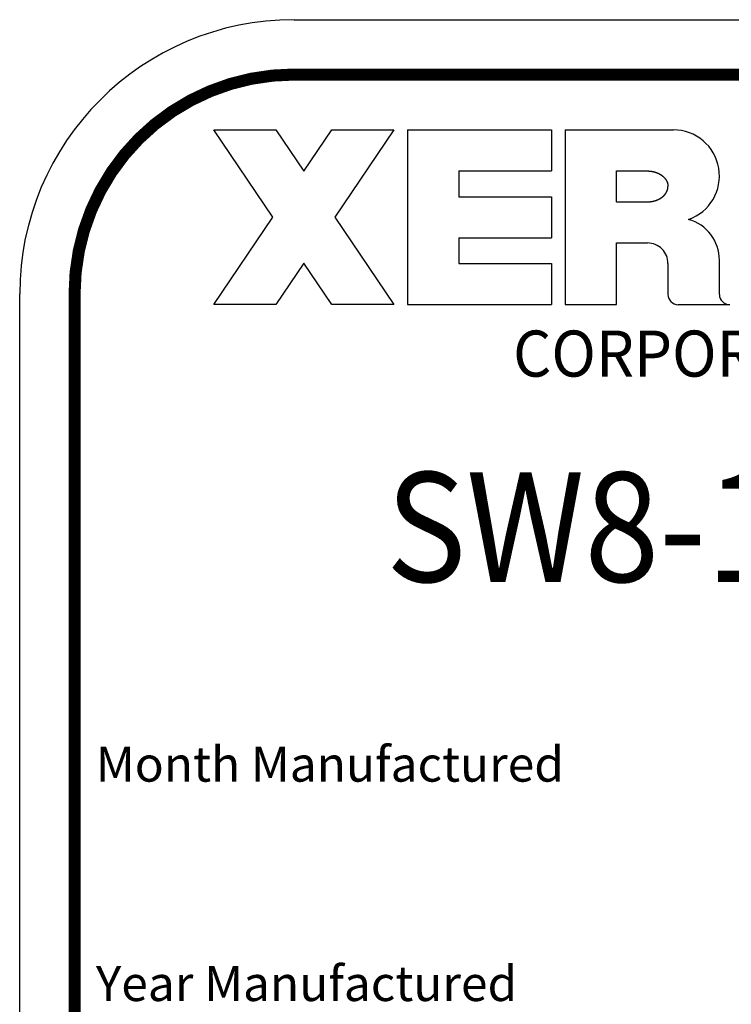
# Model space of a CAD drawing. Extents: x 0.5 to 33.5, y 0.5 to 21.5.
# Drawn here: x 28 to 29.6, y 9.8 to 12 of the extents above; entities that cross this region are included whole.
import ezdxf
from ezdxf.enums import TextEntityAlignment as Align

# ---------------------------------------------------------------- set-up
doc = ezdxf.new("R2010")
doc.units = 0
doc.header["$MEASUREMENT"] = 0
for name, color, linetype in [('1', 7, 'Continuous'), ('5', 7, 'Continuous'), ('9', 7, 'Continuous')]:
    doc.layers.add(name, color=color, linetype=linetype)
doc.styles.get("Standard").update_dxf_attribs({"font": 'monotxt.shx'})

msp = doc.modelspace()

# ---------------------------------------------------------------- linework, layer by layer
at = {"layer": '1', "color": 5, "linetype": 'Continuous'}
for p, q in [((28.641978, 12.031596), (30.641978, 12.031596)), ((28.016978, 6.281596), (28.016978, 11.406596))]:
    msp.add_line(p, q, dxfattribs=at)
at = {"layer": '1', "color": 5, "linetype": 'Continuous', "const_width": 0.0275}
msp.add_lwpolyline([(28.641978, 11.906596, 0.41421356), (28.141978, 11.406596)], format="xyb", dxfattribs=at)
for points in [[(28.641978, 11.906596), (30.641978, 11.906596)], [(28.141978, 6.281596), (28.141978, 11.406596)]]:
    msp.add_lwpolyline(points, dxfattribs=at)
at = {"layer": '1', "color": 5, "linetype": 'Continuous'}
for centre, radius, start, end in [((28.641978, 11.406596), 0.625, 90, 180), ((29.506261, 11.675585), 0.104997, 289.2254, 90), ((29.514607, 11.483421), 0.09665, 0, 74.254387), ((29.517507, 11.405585), 0.023498, 180, 270), ((29.634695, 11.405585), 0.023438, 180, 270)]:
    msp.add_arc(centre, radius, start, end, dxfattribs=at)
at = {"layer": '5', "color": 5, "linetype": 'Continuous'}
for p, q in [((28.459546, 11.780585), (28.60091, 11.780585)), ((28.593946, 11.581367), (28.459546, 11.780585)), ((28.60091, 11.780585), (28.664625, 11.686137)), ((28.664625, 11.686137), (28.72834, 11.780583)), ((28.72834, 11.780583), (28.869703, 11.780583)), ((28.869703, 11.780583), (28.735303, 11.581367)), ((28.900636, 11.780585), (29.228761, 11.780585)), ((28.900636, 11.780585), (28.900636, 11.382148)), ((29.228761, 11.780585), (29.228761, 11.686833)), ((29.2597, 11.780583), (29.2597, 11.382148)), ((29.2597, 11.780583), (29.506261, 11.780583)), ((29.017824, 11.686833), (29.228761, 11.686833)), ((29.017824, 11.686833), (29.017824, 11.628239)), ((29.376888, 11.61652), (29.376888, 11.686833)), ((29.376888, 11.686833), (29.447174, 11.686833)), ((29.017824, 11.628239), (29.228761, 11.628239)), ((29.228761, 11.628239), (29.228761, 11.534492)), ((29.376888, 11.61652), (29.447195, 11.616512)), ((28.459546, 11.382148), (28.593946, 11.581367)), ((28.735303, 11.581367), (28.869703, 11.382148)), ((29.017824, 11.534492), (29.228761, 11.534492)), ((29.017824, 11.534492), (29.017824, 11.475898)), ((29.376888, 11.382148), (29.376888, 11.522765)), ((29.376888, 11.522765), (29.447195, 11.522765)), ((28.664625, 11.476596), (28.60091, 11.382148)), ((28.72834, 11.382148), (28.664625, 11.476596)), ((29.017824, 11.475898), (29.228761, 11.475898)), ((29.228761, 11.475898), (29.228761, 11.382148)), ((29.494009, 11.475898), (29.494009, 11.405585)), ((29.611257, 11.405585), (29.611257, 11.483421)), ((28.60091, 11.382148), (28.459546, 11.382148)), ((28.869703, 11.382148), (28.72834, 11.382148)), ((28.900636, 11.382148), (29.228761, 11.382148)), ((29.2597, 11.382148), (29.376888, 11.382148)), ((29.517507, 11.382139), (29.634695, 11.382139))]:
    msp.add_line(p, q, dxfattribs=at)
for points in [[(29.447174, 11.686833), (29.447715, 11.68683, -0.00216352), (29.448255, 11.686823, -0.00216852), (29.448794, 11.686812, -0.00217177), (29.449333, 11.686796, -0.00217239), (29.449871, 11.686774, -0.00217324), (29.450409, 11.686749, -0.00217362), (29.450947, 11.686718, -0.00217361), (29.451483, 11.686683, -0.00217251), (29.45202, 11.686644, -0.00217132), (29.452556, 11.686599, -0.00216944), (29.453091, 11.68655, -0.0021667), (29.453627, 11.686496, -0.00216235), (29.454162, 11.686438, -0.00216176), (29.454696, 11.686375, -0.00216572), (29.45523, 11.686307, -0.00217102), (29.455764, 11.686235, -0.00217966), (29.456297, 11.686157, -0.00218712), (29.456829, 11.686076, -0.00219555), (29.457361, 11.685989, -0.00220337), (29.457892, 11.685898, -0.0022128), (29.458422, 11.685802, -0.00222141), (29.458951, 11.685701, -0.00223151), (29.45948, 11.685595, -0.00224076), (29.460007, 11.685485, -0.00225158), (29.460534, 11.68537, -0.00226152), (29.461059, 11.68525, -0.0022731), (29.461583, 11.685125, -0.0022839), (29.462106, 11.684996, -0.00229647), (29.462628, 11.684862, -0.00230783), (29.463149, 11.684723, -0.00232077), (29.463668, 11.684578, -0.00233244), (29.464185, 11.68443, -0.00234577), (29.464702, 11.684276, -0.00235774), (29.465216, 11.684117, -0.00237137), (29.46573, 11.683954, -0.00238366), (29.466241, 11.683785, -0.00239772), (29.466751, 11.683612, -0.00241009), (29.46726, 11.683433, -0.00242389), (29.467766, 11.68325, -0.00243734), (29.468271, 11.683061, -0.00245401), (29.468774, 11.682868, -0.00247059), (29.469275, 11.68267, -0.00249149), (29.469774, 11.682466, -0.00251004), (29.47027, 11.682258, -0.00253099), (29.470765, 11.682044, -0.00254993), (29.471258, 11.681826, -0.00257171), (29.471748, 11.681602, -0.00259127), (29.472236, 11.681373, -0.00261358), (29.472721, 11.681139, -0.00263367), (29.473204, 11.6809, -0.00265667), (29.473684, 11.680656, -0.00267706), (29.474162, 11.680407, -0.00270002), (29.474636, 11.680152, -0.00272249), (29.475109, 11.679892, -0.00275046), (29.475578, 11.679627, -0.00277625), (29.476044, 11.679357, -0.00280651), (29.476507, 11.679081, -0.00283361), (29.476967, 11.6788, -0.00286443), (29.477423, 11.678514, -0.00289217), (29.477877, 11.678223, -0.00292387), (29.478326, 11.677926, -0.00295229), (29.478772, 11.677624, -0.00298468), (29.479215, 11.677316, -0.00301362), (29.479654, 11.677003, -0.00304648), (29.480089, 11.676685, -0.00307599), (29.480519, 11.676361, -0.00310998), (29.480946, 11.676032, -0.00314132), (29.481369, 11.675697, -0.0031787), (29.481787, 11.675357, -0.00321255), (29.482201, 11.675012, -0.00325146), (29.482611, 11.674661, -0.0032868), (29.483015, 11.674305, -0.00332748), (29.483415, 11.673943, -0.00336432), (29.48381, 11.673576, -0.0034065), (29.484199, 11.673204, -0.00344466), (29.484584, 11.672826, -0.00348825), (29.484962, 11.672443, -0.00352749), (29.485336, 11.672055, -0.00357217), (29.485704, 11.671661, -0.00361173), (29.486066, 11.671262, -0.00365624), (29.486422, 11.670858, -0.00369622), (29.486772, 11.670448, -0.00374182), (29.487115, 11.670033, -0.00378258), (29.487453, 11.669613, -0.00382901), (29.487784, 11.669187, -0.00387017), (29.488108, 11.668757, -0.00391703), (29.488425, 11.668321, -0.00395845), (29.488736, 11.66788, -0.00400556), (29.48904, 11.667433, -0.0040465), (29.489336, 11.666982, -0.00409394), (29.489625, 11.666525, -0.0041376), (29.489907, 11.666064, -0.0041933), (29.49018, 11.665598, -0.00424695), (29.490446, 11.665127, -0.00431168), (29.490703, 11.664652, -0.00437431), (29.490951, 11.664173, -0.00444927), (29.491191, 11.66369, -0.00452032), (29.491421, 11.663204, -0.00460223), (29.491642, 11.662714, -0.00468527), (29.491853, 11.66222, -0.00478665), (29.492054, 11.661724, -0.00484471), (29.492245, 11.661224, -0.00486267), (29.492426, 11.660721, -0.00487252), (29.492597, 11.660215, -0.00486975), (29.492758, 11.659706, -0.00484636), (29.49291, 11.659194, -0.00480255), (29.493051, 11.658679, -0.00482447), (29.493183, 11.658161, -0.00489419), (29.493304, 11.657638, -0.00472853), (29.493417, 11.657114, -0.00438958), (29.493519, 11.65659, -0.00480134), (29.493612, 11.656054, -0.00565573), (29.493695, 11.655501, -0.0042595), (29.493768, 11.65498, -0.00148252), (29.493829, 11.654508, -0.00590621), (29.493886, 11.653893, -0.00992158), (29.493947, 11.652936, -0.00476435), (29.494009, 11.651676, -0.00250747)], [(29.447174, 11.61652), (29.447715, 11.616522, 0.00216393), (29.448255, 11.616529, 0.00216892), (29.448794, 11.616541, 0.00217218), (29.449333, 11.616557, 0.0021728), (29.449871, 11.616578, 0.00217365), (29.450409, 11.616604, 0.00217403), (29.450947, 11.616634, 0.00217402), (29.451484, 11.616669, 0.00217292), (29.45202, 11.616709, 0.00217173), (29.452556, 11.616753, 0.00216985), (29.453092, 11.616802, 0.00216711), (29.453627, 11.616856, 0.00216276), (29.454162, 11.616915, 0.00216217), (29.454696, 11.616978, 0.00216613), (29.45523, 11.617045, 0.00217143), (29.455764, 11.617118, 0.00218007), (29.456297, 11.617195, 0.00218754), (29.456829, 11.617277, 0.00219597), (29.457361, 11.617363, 0.0022038), (29.457892, 11.617455, 0.00221323), (29.458422, 11.617551, 0.00222184), (29.458951, 11.617651, 0.00223195), (29.45948, 11.617757, 0.0022412), (29.460007, 11.617867, 0.00225203), (29.460534, 11.617982, 0.00226198), (29.461059, 11.618102, 0.00227356), (29.461583, 11.618227, 0.00228435), (29.462106, 11.618356, 0.0022969), (29.462628, 11.618491, 0.00230823), (29.463149, 11.61863, 0.00232115), (29.463668, 11.618774, 0.00233281), (29.464185, 11.618923, 0.0023461), (29.464702, 11.619077, 0.00235806), (29.465217, 11.619235, 0.00237166), (29.46573, 11.619399, 0.00238393), (29.466241, 11.619567, 0.00239797), (29.466751, 11.619741, 0.00241031), (29.46726, 11.619919, 0.00242408), (29.467766, 11.620103, 0.00243752), (29.468271, 11.620291, 0.00245422), (29.468774, 11.620484, 0.00247084), (29.469275, 11.620683, 0.00249183), (29.469774, 11.620886, 0.00251046), (29.470271, 11.621094, 0.00253149), (29.470765, 11.621308, 0.00255051), (29.471258, 11.621527, 0.00257237), (29.471748, 11.62175, 0.00259201), (29.472236, 11.621979, 0.00261441), (29.472721, 11.622213, 0.00263458), (29.473204, 11.622452, 0.00265766), (29.473684, 11.622696, 0.00267813), (29.474162, 11.622946, 0.00270122), (29.474636, 11.623201, 0.00272364), (29.475109, 11.62346, 0.00275135), (29.475578, 11.623726, 0.00277686), (29.476044, 11.623996, 0.00280675), (29.476507, 11.624272, 0.00283353), (29.476967, 11.624552, 0.002864), (29.477423, 11.624839, 0.00289142), (29.477876, 11.62513, 0.00292276), (29.478326, 11.625427, 0.00295087), (29.478772, 11.625729, 0.00298291), (29.479215, 11.626037, 0.00301152), (29.479654, 11.62635, 0.00304398), (29.480088, 11.626668, 0.00307323), (29.480519, 11.626992, 0.00310704), (29.480946, 11.627321, 0.00313852), (29.481369, 11.627656, 0.00317637), (29.481787, 11.627996, 0.0032106), (29.482201, 11.628341, 0.00324989), (29.482611, 11.628692, 0.00328558), (29.483015, 11.629048, 0.00332666), (29.483415, 11.62941, 0.00336386), (29.48381, 11.629777, 0.00340645), (29.484199, 11.630149, 0.00344495), (29.484584, 11.630526, 0.00348895), (29.484963, 11.63091, 0.00352853), (29.485336, 11.631298, 0.00357358), (29.485704, 11.631692, 0.00361324), (29.486066, 11.632091, 0.00365762), (29.486422, 11.632495, 0.00369748), (29.486772, 11.632905, 0.00374297), (29.487115, 11.63332, 0.00378363), (29.487453, 11.63374, 0.00382994), (29.487784, 11.634165, 0.003871), (29.488108, 11.634596, 0.00391775), (29.488426, 11.635032, 0.00395907), (29.488736, 11.635473, 0.00400607), (29.48904, 11.635919, 0.00404693), (29.489336, 11.636371, 0.00409428), (29.489625, 11.636827, 0.00413789), (29.489907, 11.637289, 0.00419358), (29.49018, 11.637755, 0.0042472), (29.490446, 11.638225, 0.00431191), (29.490703, 11.6387, 0.00437451), (29.490951, 11.639179, 0.00444945), (29.491191, 11.639662, 0.00452047), (29.491421, 11.640149, 0.00460237), (29.491642, 11.640639, 0.00468538), (29.491853, 11.641132, 0.00478672), (29.492054, 11.641629, 0.00484475), (29.492245, 11.642129, 0.00486268), (29.492426, 11.642631, 0.00487251), (29.492597, 11.643137, 0.00486975), (29.492759, 11.643646, 0.00484637), (29.49291, 11.644158, 0.00480255), (29.493051, 11.644673, 0.00482448), (29.493183, 11.645192, 0.0048942), (29.493305, 11.645715, 0.00472854), (29.493417, 11.646239, 0.00438959), (29.493519, 11.646763, 0.00480136), (29.493612, 11.647299, 0.00565576), (29.493695, 11.647852, 0.00425952), (29.493768, 11.648373, 0.00148252), (29.493829, 11.648845, 0.00590625), (29.493886, 11.64946, 0.00992166), (29.493947, 11.650417, 0.00476439), (29.494009, 11.651676, 0.00250749)]]:
    msp.add_lwpolyline(points, format="xyb", dxfattribs=at)
msp.add_arc((29.447446, 11.476202), 0.046564, 359.62632, 90.30964, dxfattribs=at)

# ---------------------------------------------------------------- texts
at = {"layer": '1', "color": 5, "linetype": 'Continuous', "width": 0.9}
msp.add_text('SW8-12000', height=0.25, dxfattribs=at).set_placement((29.641978, 10.875346), align=Align.MIDDLE_CENTER)
at = {"layer": '1', "color": 5, "linetype": 'Continuous'}
for s, p in [('Month Manufactured', (28.190534, 10.33503)), ('Year Manufactured', (28.190534, 9.83503))]:
    msp.add_text(s, height=0.08, dxfattribs=at).set_placement(p, align=Align.MIDDLE_LEFT)
at = {"layer": '9', "color": 5, "linetype": 'Continuous', "width": 0.955}
msp.add_text('CORPORATION', height=0.105, dxfattribs=at).set_placement((29.619228, 11.270582), align=Align.MIDDLE_CENTER)

doc.saveas('drawing.dxf')
